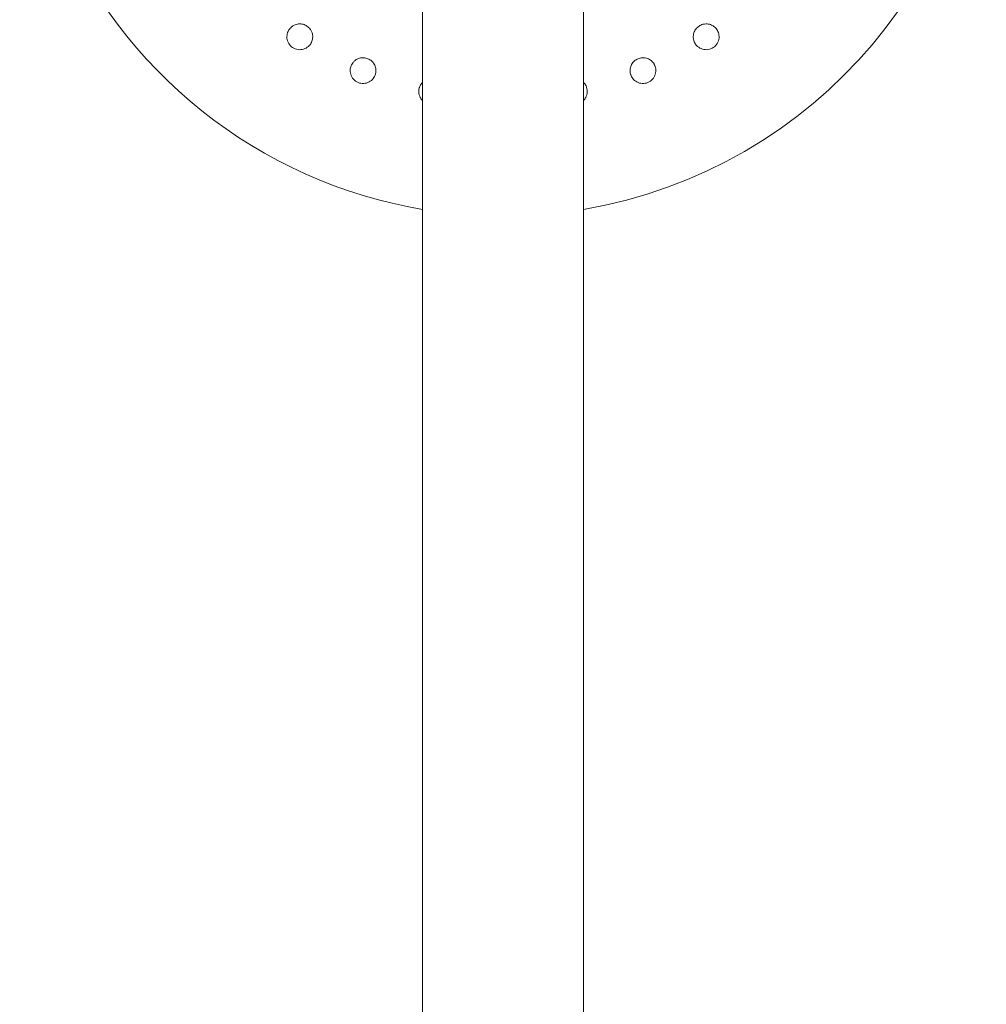
# Model space of a CAD drawing. Units: millimetres. Extents: x -12545 to 9525, y -3430 to 7250.
# Drawn here: x -6905 to -6605, y -4 to 301 of the extents above; entities that cross this region are included whole.
import ezdxf

# ---------------------------------------------------------------- set-up
doc = ezdxf.new("R2010")
doc.units = ezdxf.units.MM
doc.header["$MEASUREMENT"] = 0
doc.layers.add('Activity Tower 8205', color=7, linetype='Continuous')

msp = doc.modelspace()

# ---------------------------------------------------------------- linework, layer by layer
at = {"layer": 'Activity Tower 8205', "linetype": 'Continuous', "lineweight": 0}
for p, q in [((-6780.31, -454), (-6780.31, 2334)), ((-6730.31, 2334), (-6730.31, -454))]:
    msp.add_line(p, q, dxfattribs=at)
for start, end in [(144.6198, 260.4059), (279.5941, 0)]:
    msp.add_arc((-6755.31, 390), 150, start, end, dxfattribs=at)
for points, knots in [([(-6814.75, 293.92), (-6814.64, 294.14), (-6814.55, 294.39), (-6814.39, 295.03), (-6814.35, 295.44), (-6814.4, 296.34), (-6814.51, 296.8), (-6814.82, 297.51), (-6814.98, 297.79), (-6815.45, 298.4), (-6815.79, 298.72), (-6816.5, 299.19), (-6816.92, 299.39), (-6817.81, 299.62), (-6818.28, 299.65), (-6819.18, 299.57), (-6819.66, 299.45), (-6820.4, 299.09), (-6820.67, 298.91), (-6821.1, 298.55), (-6821.27, 298.38), (-6821.43, 298.2)], [0, 0, 0, 0, 0.076251, 0.076251, 0.198253, 0.198253, 0.353504, 0.353504, 0.455578, 0.455578, 0.606163, 0.606163, 0.756748, 0.756748, 0.907333, 0.907333, 1.059829, 1.059829, 1.155333, 1.155333, 1.227725, 1.227725, 1.227725, 1.227725]), ([(-6689.29, 298.31), (-6689.45, 298.5), (-6689.64, 298.67), (-6690.18, 299.07), (-6690.54, 299.27), (-6691.39, 299.57), (-6691.86, 299.64), (-6692.64, 299.62), (-6692.95, 299.58), (-6693.7, 299.39), (-6694.12, 299.19), (-6694.83, 298.72), (-6695.17, 298.4), (-6695.72, 297.67), (-6695.94, 297.25), (-6696.2, 296.39), (-6696.27, 295.89), (-6696.22, 295.07), (-6696.17, 294.75), (-6696, 294.22), (-6695.91, 294), (-6695.8, 293.78)], [0, 0, 0, 0, 0.076251, 0.076251, 0.198253, 0.198253, 0.353504, 0.353504, 0.455578, 0.455578, 0.606163, 0.606163, 0.756748, 0.756748, 0.907333, 0.907333, 1.059829, 1.059829, 1.155333, 1.155333, 1.227725, 1.227725, 1.227725, 1.227725]), ([(-6821.43, 298.2), (-6821.48, 298.14), (-6821.53, 298.08), (-6821.81, 297.7), (-6822.01, 297.33), (-6822.33, 296.4), (-6822.4, 295.81), (-6822.29, 294.7), (-6822.12, 294.12), (-6821.5, 293.07), (-6821.07, 292.62), (-6820.11, 291.98), (-6819.52, 291.75), (-6818.33, 291.58), (-6817.72, 291.64), (-6816.66, 291.97), (-6816.14, 292.26), (-6815.33, 292.97), (-6815.03, 293.37), (-6814.82, 293.78)], [1.227725, 1.227725, 1.227725, 1.227725, 1.250838, 1.250838, 1.364824, 1.364824, 1.517322, 1.517322, 1.667908, 1.667908, 1.818493, 1.818493, 1.969078, 1.969078, 2.119664, 2.119664, 2.272162, 2.272162, 2.409261, 2.409261, 2.409261, 2.409261]), ([(-6695.8, 293.78), (-6695.76, 293.71), (-6695.72, 293.64), (-6695.48, 293.24), (-6695.22, 292.91), (-6694.48, 292.26), (-6693.96, 291.97), (-6692.9, 291.64), (-6692.29, 291.58), (-6691.09, 291.75), (-6690.51, 291.98), (-6689.55, 292.62), (-6689.11, 293.07), (-6688.5, 294.12), (-6688.32, 294.7), (-6688.22, 295.81), (-6688.28, 296.4), (-6688.63, 297.41), (-6688.89, 297.85), (-6689.18, 298.2)], [1.227725, 1.227725, 1.227725, 1.227725, 1.250838, 1.250838, 1.364824, 1.364824, 1.517322, 1.517322, 1.667908, 1.667908, 1.818493, 1.818493, 1.969078, 1.969078, 2.119664, 2.119664, 2.272162, 2.272162, 2.409261, 2.409261, 2.409261, 2.409261]), ([(-6794.86, 284.17), (-6794.8, 284.41), (-6794.76, 284.67), (-6794.73, 285.33), (-6794.77, 285.74), (-6794.99, 286.61), (-6795.19, 287.04), (-6795.64, 287.68), (-6795.85, 287.92), (-6796.42, 288.43), (-6796.82, 288.67), (-6797.61, 289), (-6798.06, 289.11), (-6798.97, 289.16), (-6799.44, 289.1), (-6800.31, 288.85), (-6800.76, 288.63), (-6801.41, 288.14), (-6801.64, 287.91), (-6802, 287.47), (-6802.13, 287.28), (-6802.25, 287.06)], [0, 0, 0, 0, 0.076251, 0.076251, 0.198253, 0.198253, 0.353504, 0.353504, 0.455578, 0.455578, 0.606163, 0.606163, 0.756748, 0.756748, 0.907333, 0.907333, 1.059829, 1.059829, 1.155333, 1.155333, 1.227725, 1.227725, 1.227725, 1.227725]), ([(-6708.44, 287.2), (-6708.57, 287.41), (-6708.72, 287.62), (-6709.17, 288.11), (-6709.49, 288.38), (-6710.26, 288.84), (-6710.7, 288.99), (-6711.47, 289.13), (-6711.79, 289.15), (-6712.56, 289.11), (-6713.01, 289), (-6713.8, 288.67), (-6714.19, 288.43), (-6714.88, 287.82), (-6715.17, 287.45), (-6715.6, 286.66), (-6715.77, 286.18), (-6715.88, 285.37), (-6715.88, 285.05), (-6715.83, 284.49), (-6715.78, 284.25), (-6715.71, 284.02)], [0, 0, 0, 0, 0.076251, 0.076251, 0.198253, 0.198253, 0.353504, 0.353504, 0.455578, 0.455578, 0.606163, 0.606163, 0.756748, 0.756748, 0.907333, 0.907333, 1.059829, 1.059829, 1.155333, 1.155333, 1.227725, 1.227725, 1.227725, 1.227725]), ([(-6802.25, 287.06), (-6802.29, 286.99), (-6802.32, 286.92), (-6802.52, 286.5), (-6802.65, 286.1), (-6802.78, 285.12), (-6802.73, 284.53), (-6802.42, 283.47), (-6802.13, 282.92), (-6801.32, 282.02), (-6800.81, 281.66), (-6799.74, 281.22), (-6799.12, 281.11), (-6797.91, 281.18), (-6797.33, 281.36), (-6796.35, 281.88), (-6795.9, 282.27), (-6795.25, 283.12), (-6795.03, 283.58), (-6794.9, 284.02)], [1.227725, 1.227725, 1.227725, 1.227725, 1.250838, 1.250838, 1.364824, 1.364824, 1.517322, 1.517322, 1.667908, 1.667908, 1.818493, 1.818493, 1.969078, 1.969078, 2.119664, 2.119664, 2.272162, 2.272162, 2.409261, 2.409261, 2.409261, 2.409261]), ([(-6715.71, 284.02), (-6715.69, 283.94), (-6715.67, 283.87), (-6715.51, 283.43), (-6715.31, 283.05), (-6714.72, 282.27), (-6714.26, 281.88), (-6713.29, 281.36), (-6712.7, 281.18), (-6711.49, 281.11), (-6710.87, 281.22), (-6709.81, 281.66), (-6709.29, 282.02), (-6708.49, 282.92), (-6708.2, 283.47), (-6707.88, 284.53), (-6707.83, 285.12), (-6707.98, 286.18), (-6708.14, 286.66), (-6708.37, 287.06)], [1.227725, 1.227725, 1.227725, 1.227725, 1.250838, 1.250838, 1.364824, 1.364824, 1.517322, 1.517322, 1.667908, 1.667908, 1.818493, 1.818493, 1.969078, 1.969078, 2.119664, 2.119664, 2.272162, 2.272162, 2.409261, 2.409261, 2.409261, 2.409261]), ([(-6780.31, 281.48), (-6780.35, 281.43), (-6780.4, 281.38), (-6780.65, 281.1), (-6780.84, 280.83), (-6781.1, 280.33), (-6781.19, 280.11), (-6781.27, 279.88)], [1.0397821, 1.0397821, 1.0397821, 1.0397821, 1.0598293, 1.0598293, 1.1553335, 1.1553335, 1.2277253, 1.2277253, 1.2277253, 1.2277253]), ([(-6729.4, 280.03), (-6729.48, 280.26), (-6729.59, 280.5), (-6729.89, 281), (-6730.09, 281.25), (-6730.31, 281.48)], [0, 0, 0, 0, 0.076251, 0.076251, 0.1725434, 0.1725434, 0.1725434, 0.1725434]), ([(-6781.27, 279.88), (-6781.29, 279.81), (-6781.31, 279.73), (-6781.43, 279.27), (-6781.47, 278.86), (-6781.41, 277.87), (-6781.25, 277.3), (-6780.81, 276.48), (-6780.58, 276.17), (-6780.31, 275.88)], [1.2277253, 1.2277253, 1.2277253, 1.2277253, 1.2508376, 1.2508376, 1.364824, 1.364824, 1.5173224, 1.5173224, 1.6176085, 1.6176085, 1.6176085, 1.6176085]), ([(-6730.31, 275.88), (-6730.03, 276.17), (-6729.8, 276.48), (-6729.37, 277.3), (-6729.21, 277.87), (-6729.14, 278.94), (-6729.21, 279.44), (-6729.35, 279.88)], [2.0193778, 2.0193778, 2.0193778, 2.0193778, 2.1196638, 2.1196638, 2.2721623, 2.2721623, 2.409261, 2.409261, 2.409261, 2.409261])]:
    msp.add_open_spline(points, degree=3, knots=knots, dxfattribs=at)
for points in [[(-6689.18, 298.2), (-6689.22, 298.24), (-6689.25, 298.28), (-6689.29, 298.31)], [(-6814.82, 293.78), (-6814.79, 293.83), (-6814.77, 293.87), (-6814.75, 293.92)], [(-6708.37, 287.06), (-6708.39, 287.11), (-6708.42, 287.15), (-6708.44, 287.2)], [(-6794.9, 284.02), (-6794.89, 284.07), (-6794.87, 284.12), (-6794.86, 284.17)], [(-6729.35, 279.88), (-6729.36, 279.93), (-6729.38, 279.98), (-6729.4, 280.03)]]:
    msp.add_open_spline(points, degree=3, dxfattribs=at)

doc.saveas('drawing.dxf')
